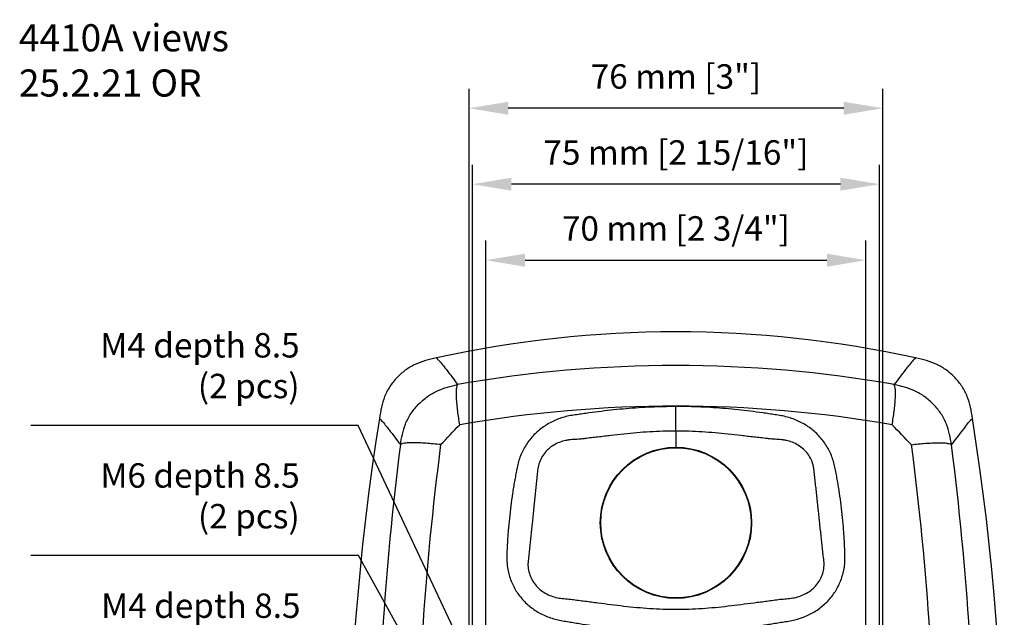
# Model space of a CAD drawing. Extents: x 1 to 717, y 171 to 534.
# Drawn here: x 366 to 547, y 300 to 410 of the extents above; entities that cross this region are included whole.
import ezdxf

# ---------------------------------------------------------------- set-up
doc = ezdxf.new("R2010")
doc.units = 0
doc.header["$LTSCALE"] = 25
doc.layers.get('0').update_dxf_attribs({"color": 4, "linetype": 'CONTINUOUS'})
doc.layers.get('DEFPOINTS').update_dxf_attribs({"linetype": 'CONTINUOUS'})
doc.layers.add('DIM', color=7, linetype='CONTINUOUS')
doc.layers.add('TEXT', color=6, linetype='CONTINUOUS')
doc.dimstyles.new('Line_Drawings', dxfattribs={"dimscale": 1.8, "dimtxt": 2.5, "dimasz": 4, "dimexe": 2, "dimexo": 1, "dimgap": 2, "dimtad": 1, "dimdec": 0, "dimzin": 0, "dimdsep": 46, "dimtxsty": 'Standard', "dimcen": 0, "dimclrt": 6, "dimadec": 0, "dimazin": 0, "dimtfac": 1, "dimtdec": 0, "dimtofl": 0, "dimtmove": 0, "dimatfit": 3, "dimfxl": 2, "dimtolj": 1, "dimtzin": 0, "dimarcsym": 0})

# ---------------------------------------------------------------- blocks, each defined once
blk = doc.blocks.new('*D26')
at = {"layer": 'DEFPOINTS', "color": 0}
for p in [(448.94, 379.34), (448.94, 290.15), (523.94, 290.15)]:
    blk.add_point(p, dxfattribs=at)
at = {"layer": 'DIM', "color": 0, "lineweight": -2}
for p, q in [((448.94, 291.95), (448.94, 382.94)), ((523.94, 291.95), (523.94, 382.94)), ((516.74, 379.34), (456.14, 379.34))]:
    blk.add_line(p, q, dxfattribs=at)
at = {"layer": 'DIM', "color": 0}
for points in [[(456.14, 380.54), (456.14, 378.14), (448.94, 379.34)], [(516.74, 378.14), (516.74, 380.54), (523.94, 379.34)]]:
    blk.add_solid(points, dxfattribs=at)
at = {"layer": 'DIM', "color": 6, "insert": (486.44, 385.19), "char_height": 4.5, "attachment_point": 5}
blk.add_mtext('\\A1;75 mm [2 15/16"]', dxfattribs=at)
blk = doc.blocks.new('*D27')
at = {"layer": 'DEFPOINTS', "color": 0}
for p in [(448.34, 393.34), (448.34, 274.15), (524.54, 274.15)]:
    blk.add_point(p, dxfattribs=at)
at = {"layer": 'DIM', "color": 0, "lineweight": -2}
for p, q in [((448.34, 275.95), (448.34, 396.94)), ((524.54, 275.95), (524.54, 396.94)), ((517.34, 393.34), (455.54, 393.34))]:
    blk.add_line(p, q, dxfattribs=at)
at = {"layer": 'DIM', "color": 0}
for points in [[(455.54, 394.54), (455.54, 392.14), (448.34, 393.34)], [(517.34, 392.14), (517.34, 394.54), (524.54, 393.34)]]:
    blk.add_solid(points, dxfattribs=at)
at = {"layer": 'DIM', "color": 6, "insert": (486.44, 399.19), "char_height": 4.5, "attachment_point": 5}
blk.add_mtext('\\A1;76 mm [3"]', dxfattribs=at)
blk = doc.blocks.new('*D28')
at = {"layer": 'DEFPOINTS', "color": 0}
for p in [(521.44, 365.34), (451.44, 261.65), (521.44, 261.65)]:
    blk.add_point(p, dxfattribs=at)
at = {"layer": 'DIM', "color": 0, "lineweight": -2}
for p, q in [((451.44, 263.45), (451.44, 368.94)), ((521.44, 263.45), (521.44, 368.94)), ((458.64, 365.34), (514.24, 365.34))]:
    blk.add_line(p, q, dxfattribs=at)
at = {"layer": 'DIM', "color": 0}
for points in [[(458.64, 366.54), (458.64, 364.14), (451.44, 365.34)], [(514.24, 364.14), (514.24, 366.54), (521.44, 365.34)]]:
    blk.add_solid(points, dxfattribs=at)
at = {"layer": 'DIM', "color": 6, "insert": (486.44, 371.19), "char_height": 4.5, "attachment_point": 5}
blk.add_mtext('\\A1;70 mm [2 3/4"]', dxfattribs=at)

msp = doc.modelspace()

# ---------------------------------------------------------------- linework, layer by layer
at = {"color": 7, "linetype": 'Continuous'}
msp.add_line((486.44, 333.86), (486.44, 330.87), dxfattribs=at)
for radius in [13.93, 13.84]:
    msp.add_circle((486.44, 316.94), radius, dxfattribs=at)
for centre, radius, start, end in [((486.44, 147.35), 204.78, 77.5562, 102.4438), ((486.44, 114.15), 231.78, 80.0083, 99.9917), ((486.44, 105.18), 233.26, 80.1679, 99.8321), ((902.1, 261.65), 476.14, 170.9933, 189.0062), ((70.78, 261.65), 476.14, 350.9933, 9.0067)]:
    msp.add_arc(centre, radius, start, end, dxfattribs=at)
for points, knots in [([(442.32, 347.32), (441.64, 347.17), (440.29, 346.87), (438.66, 346.29), (437.43, 345.64), (436.29, 344.87), (435, 343.71), (433.91, 342.36), (433.2, 341.17), (432.63, 339.91), (432.16, 338.24), (431.94, 336.87), (431.83, 336.19)], [0, 0, 0, 0, 0.125037, 0.249998, 0.312529, 0.375055, 0.500001, 0.624945, 0.687472, 0.750002, 0.874961, 1, 1, 1, 1]), ([(442.32, 347.32), (442.51, 347.14), (442.95, 346.66), (443.37, 346.16), (443.61, 345.86)], [0, 0, 0, 0, 0.406374, 1, 1, 1, 1]), ([(530.57, 347.32), (530.37, 347.14), (529.94, 346.66), (529.52, 346.16), (529.27, 345.86)], [0, 0, 0, 0, 0.406374, 1, 1, 1, 1]), ([(541.06, 336.19), (540.95, 336.87), (540.73, 338.24), (540.26, 339.91), (539.68, 341.17), (538.98, 342.36), (537.89, 343.71), (536.6, 344.87), (535.45, 345.64), (534.23, 346.29), (532.59, 346.87), (531.25, 347.17), (530.57, 347.32)], [0, 0, 0, 0, 0.125039, 0.249998, 0.312528, 0.375055, 0.499999, 0.624945, 0.687471, 0.750002, 0.874963, 1, 1, 1, 1]), ([(443.61, 345.86), (443.8, 345.63), (444.7, 344.5), (445.55, 343.33), (446.23, 342.41)], [0, 0, 0, 0, 0.20405, 1, 1, 1, 1]), ([(529.28, 345.86), (529.09, 345.63), (528.19, 344.5), (527.34, 343.33), (526.66, 342.41)], [0, 0, 0, 0, 0.20405, 1, 1, 1, 1]), ([(435.68, 331.36), (435.8, 331.98), (436.02, 333.26), (436.48, 334.84), (437.03, 336.08), (437.57, 337.01), (438.22, 337.9), (439.21, 339.02), (440.33, 340.01), (441.55, 340.8), (442.77, 341.42), (444.33, 341.96), (445.6, 342.26), (446.23, 342.41)], [0, 0, 0, 0, 0.116048, 0.235768, 0.298037, 0.362908, 0.430181, 0.498746, 0.634762, 0.699992, 0.76268, 0.883231, 1, 1, 1, 1]), ([(446.61, 335.02), (446.55, 335.43), (446.42, 336.27), (446.25, 337.52), (446.11, 338.74), (446.03, 339.87), (446, 340.82), (446.02, 341.54), (446.1, 342.04), (446.19, 342.3), (446.23, 342.41)], [0, 0, 0, 0, 0.169839, 0.34043, 0.507949, 0.664696, 0.796794, 0.891515, 0.953952, 1, 1, 1, 1]), ([(526.28, 335.02), (526.34, 335.43), (526.47, 336.27), (526.64, 337.52), (526.78, 338.74), (526.86, 339.87), (526.89, 340.82), (526.87, 341.54), (526.79, 342.04), (526.7, 342.3), (526.66, 342.41)], [0, 0, 0, 0, 0.169838, 0.340429, 0.507947, 0.664694, 0.796792, 0.891514, 0.953952, 1, 1, 1, 1]), ([(537.2, 331.36), (537.09, 331.98), (536.86, 333.26), (536.41, 334.84), (535.86, 336.08), (535.32, 337.01), (534.67, 337.9), (533.68, 339.02), (532.56, 340.01), (531.34, 340.8), (530.12, 341.42), (528.55, 341.96), (527.28, 342.26), (526.66, 342.41)], [0, 0, 0, 0, 0.116048, 0.235768, 0.298037, 0.362908, 0.430181, 0.498746, 0.634762, 0.699992, 0.76268, 0.883231, 1, 1, 1, 1]), ([(486.44, 338.37), (484.91, 338.36), (482.62, 338.31), (479.56, 338.14), (477.27, 337.97), (474.98, 337.75), (472.7, 337.49), (470.8, 337.25), (469.29, 337.04), (468.15, 336.87), (467.02, 336.71), (465.9, 336.45), (464.8, 336.1), (463.4, 335.5), (461.75, 334.51), (460.03, 332.97), (458.87, 331.44), (458.14, 330.1), (457.69, 329.04), (457.36, 327.95), (457.12, 326.83), (456.92, 325.71), (456.71, 324.58), (456.51, 323.46), (456.28, 321.96), (456.01, 320.07), (455.75, 317.8), (455.57, 315.91), (455.46, 314.39), (455.39, 313.25), (455.33, 312.11), (455.29, 310.96), (455.29, 309.82), (455.4, 308.68), (455.63, 307.57), (456.08, 306.12), (456.91, 304.4), (458.3, 302.58), (460.02, 301.07), (461.99, 299.91), (463.79, 299.26), (465.28, 298.93), (466.41, 298.75), (467.54, 298.58), (469.04, 298.32), (470.17, 298.15), (470.93, 298.04)], [0, 0, 0, 0, 0.062759, 0.094137, 0.125513, 0.156884, 0.18825, 0.219609, 0.235286, 0.25096, 0.26663, 0.282304, 0.297984, 0.313669, 0.34501, 0.376336, 0.407624, 0.423266, 0.438891, 0.454496, 0.470089, 0.485681, 0.501274, 0.51687, 0.532467, 0.563665, 0.594869, 0.626078, 0.641685, 0.657293, 0.672904, 0.688515, 0.704119, 0.719706, 0.735279, 0.750839, 0.781893, 0.812929, 0.843978, 0.875066, 0.906209, 0.921819, 0.937442, 0.953073, 0.968709, 1, 1, 1, 1]), ([(486.44, 333.86), (486.45, 334.42), (486.45, 335.93), (486.45, 337.43), (486.44, 338.37)], [0, 0, 0, 0, 0.375944, 1, 1, 1, 1]), ([(502.12, 298.04), (502.5, 298.1), (503.25, 298.21), (504.38, 298.38), (505.51, 298.57), (506.64, 298.74), (507.76, 298.93), (509.24, 299.28), (511.02, 299.96), (512.97, 301.15), (514.66, 302.68), (516.02, 304.52), (516.82, 306.24), (517.26, 307.69), (517.48, 308.81), (517.58, 309.95), (517.58, 311.09), (517.53, 312.23), (517.48, 313.37), (517.41, 314.5), (517.31, 316.02), (517.14, 317.91), (516.89, 320.18), (516.63, 322.06), (516.39, 323.56), (516.2, 324.68), (516, 325.8), (515.79, 326.92), (515.55, 328.03), (515.2, 329.12), (514.74, 330.17), (514, 331.5), (512.83, 333.02), (511.1, 334.54), (509.44, 335.51), (508.03, 336.1), (506.94, 336.45), (505.82, 336.7), (504.69, 336.87), (503.56, 337.04), (502.05, 337.26), (500.16, 337.51), (497.88, 337.78), (494.84, 338.07), (491.03, 338.32), (487.97, 338.37), (486.44, 338.37)], [0, 0, 0, 0, 0.015648, 0.03129, 0.046925, 0.062556, 0.078177, 0.093784, 0.124922, 0.156007, 0.187056, 0.218093, 0.249151, 0.264712, 0.280287, 0.295876, 0.31148, 0.327091, 0.3427, 0.358307, 0.373913, 0.40512, 0.436322, 0.467518, 0.483114, 0.498709, 0.514303, 0.529893, 0.545488, 0.561096, 0.576722, 0.592367, 0.623659, 0.654986, 0.686328, 0.702014, 0.717694, 0.733368, 0.74904, 0.764714, 0.780392, 0.811752, 0.843119, 0.874491, 0.937241, 1, 1, 1, 1]), ([(431.83, 336.18), (432.02, 336), (432.45, 335.53), (432.85, 335.04), (433.09, 334.74)], [0, 0, 0, 0, 0.406276, 1, 1, 1, 1]), ([(539.8, 334.74), (540.03, 335.04), (540.44, 335.53), (540.87, 336), (541.06, 336.18)], [0, 0, 0, 0, 0.593723, 1, 1, 1, 1]), ([(433.09, 334.74), (433.27, 334.51), (434.16, 333.4), (435.01, 332.27), (435.68, 331.36)], [0, 0, 0, 0, 0.203772, 1, 1, 1, 1]), ([(486.44, 333.86), (485.64, 333.86), (484.04, 333.83), (481.63, 333.72), (479.23, 333.53), (476.84, 333.29), (474.85, 333.07), (473.26, 332.89), (472.07, 332.75), (470.87, 332.61), (469.98, 332.51), (469.38, 332.43), (469.08, 332.39), (468.79, 332.36), (468.39, 332.33), (467.89, 332.31), (467.3, 332.29), (466.71, 332.22), (465.93, 332.09), (464.98, 331.8), (463.9, 331.28), (462.93, 330.57), (462.12, 329.68), (461.49, 328.65), (461.08, 327.51), (460.93, 326.32), (460.81, 325.13), (460.68, 323.93), (460.55, 322.74), (460.43, 321.55), (460.3, 320.36), (460.14, 318.77), (459.97, 317.18), (459.81, 315.6), (459.69, 314.41), (459.57, 313.22), (459.48, 312.23), (459.39, 311.44), (459.33, 310.85), (459.25, 310.26), (459.19, 309.67), (459.18, 309.08), (459.25, 308.29), (459.5, 307.32), (460.01, 306.24), (460.96, 304.95), (462.58, 303.71), (464.32, 303.15), (465.51, 303), (466.3, 302.92), (467.3, 302.85), (468.49, 302.68), (469.68, 302.52), (470.87, 302.36), (472.46, 302.16), (474.45, 301.9), (476.84, 301.61), (479.23, 301.36), (482.43, 301.1), (484.84, 301.01), (486.44, 301.01)], [0, 0, 0, 0, 0.031386, 0.062765, 0.094135, 0.125488, 0.156822, 0.172485, 0.188147, 0.203807, 0.21947, 0.22339, 0.227312, 0.231228, 0.235131, 0.242877, 0.250583, 0.258301, 0.266032, 0.281534, 0.297084, 0.312661, 0.328257, 0.34387, 0.359493, 0.375145, 0.390795, 0.406438, 0.422077, 0.437709, 0.453334, 0.46895, 0.500153, 0.515738, 0.531312, 0.546878, 0.562438, 0.570211, 0.577974, 0.585708, 0.59341, 0.601115, 0.608841, 0.624322, 0.639857, 0.655445, 0.686626, 0.717825, 0.725605, 0.733389, 0.749024, 0.764715, 0.780401, 0.796078, 0.811756, 0.843113, 0.874478, 0.905853, 0.937235, 1, 1, 1, 1]), ([(486.44, 301.01), (488.05, 301.01), (490.46, 301.1), (493.66, 301.36), (496.05, 301.61), (498.44, 301.91), (500.43, 302.17), (502.02, 302.37), (503.21, 302.53), (504.4, 302.69), (505.59, 302.86), (506.59, 302.94), (507.38, 303.01), (508.57, 303.16), (510.31, 303.72), (511.94, 304.94), (512.89, 306.23), (513.41, 307.31), (513.66, 308.28), (513.74, 309.06), (513.73, 309.66), (513.66, 310.24), (513.58, 310.83), (513.51, 311.42), (513.43, 312.21), (513.33, 313.2), (513.2, 314.39), (513.07, 315.58), (512.9, 317.16), (512.73, 318.75), (512.56, 320.33), (512.44, 321.53), (512.31, 322.72), (512.18, 323.91), (512.04, 325.1), (511.95, 326.1), (511.85, 326.89), (511.75, 327.49), (511.58, 328.06), (511.27, 328.8), (510.76, 329.67), (509.95, 330.56), (508.99, 331.28), (507.91, 331.81), (506.96, 332.1), (506.18, 332.23), (505.59, 332.3), (505, 332.32), (504.4, 332.34), (503.91, 332.38), (503.51, 332.44), (502.91, 332.51), (502.02, 332.61), (500.82, 332.74), (499.63, 332.88), (498.04, 333.06), (496.05, 333.28), (493.66, 333.52), (490.46, 333.77), (488.05, 333.86), (486.44, 333.86)], [0, 0, 0, 0, 0.062765, 0.09415, 0.125528, 0.156896, 0.188258, 0.203937, 0.219616, 0.235302, 0.250993, 0.266623, 0.274401, 0.282175, 0.313368, 0.344557, 0.36015, 0.37569, 0.391172, 0.398899, 0.406603, 0.414303, 0.422033, 0.429793, 0.437562, 0.453116, 0.468675, 0.484242, 0.499821, 0.531013, 0.546625, 0.562247, 0.577878, 0.593515, 0.609157, 0.624807, 0.632638, 0.64047, 0.648297, 0.656121, 0.671741, 0.687344, 0.702928, 0.718485, 0.733993, 0.741727, 0.749446, 0.757152, 0.764897, 0.772715, 0.776636, 0.780555, 0.796214, 0.811869, 0.827527, 0.843185, 0.874513, 0.905865, 0.937237, 1, 1, 1, 1]), ([(539.8, 334.74), (539.62, 334.51), (538.73, 333.4), (537.88, 332.27), (537.2, 331.36)], [0, 0, 0, 0, 0.203772, 1, 1, 1, 1]), ([(435.68, 331.36), (434.21, 319.83), (432.01, 296.62), (430.91, 261.65), (432.01, 226.68), (434.21, 203.47), (435.68, 191.94)], [0, 0, 0, 0, 0.249484, 0.499997, 0.750513, 1, 1, 1, 1]), ([(443.1, 331.35), (442.64, 331.4), (441.73, 331.49), (440.4, 331.61), (439.17, 331.68), (438.09, 331.71), (437.19, 331.69), (436.5, 331.63), (436.01, 331.53), (435.78, 331.41), (435.68, 331.36)], [0, 0, 0, 0, 0.186456, 0.367263, 0.533648, 0.679237, 0.802366, 0.895127, 0.957017, 1, 1, 1, 1]), ([(443.1, 331.35), (441.6, 319.83), (439.36, 296.62), (438.24, 261.65), (439.36, 226.68), (441.6, 203.47), (443.1, 191.95)], [0, 0, 0, 0, 0.249494, 0.499997, 0.750503, 1, 1, 1, 1]), ([(529.79, 331.35), (531.29, 319.83), (533.53, 296.62), (534.65, 261.65), (533.53, 226.68), (531.29, 203.47), (529.79, 191.95)], [0, 0, 0, 0, 0.249494, 0.499997, 0.750503, 1, 1, 1, 1]), ([(529.8, 331.34), (530.23, 331.39), (531.09, 331.48), (532.38, 331.6), (533.64, 331.67), (534.79, 331.7), (535.75, 331.68), (536.44, 331.62), (536.9, 331.51), (537.12, 331.4), (537.2, 331.35)], [0, 0, 0, 0, 0.174205, 0.349001, 0.520241, 0.67954, 0.811845, 0.903426, 0.960227, 1, 1, 1, 1]), ([(537.2, 191.94), (538.67, 203.47), (540.88, 226.68), (541.98, 261.65), (540.88, 296.62), (538.67, 319.83), (537.2, 331.36)], [0, 0, 0, 0, 0.249487, 0.500003, 0.750516, 1, 1, 1, 1])]:
    msp.add_open_spline(points, degree=3, knots=knots, dxfattribs=at)
for points in [[(443.1, 331.35), (444.27, 332.57), (445.44, 333.8), (446.61, 335.02)], [(529.79, 331.35), (528.62, 332.57), (527.45, 333.8), (526.28, 335.02)]]:
    msp.add_open_spline(points, degree=3, dxfattribs=at)

# ---------------------------------------------------------------- texts
at = {"layer": 'DIM', "color": 6, "char_height": 4.5, "attachment_point": 9}
for s, insert in [('M4 depth 8.5\\P(2 pcs)', (417.12, 338.5)), ('M6 depth 8.5\\P(2 pcs)', (417.14, 314.51)), ('M4 depth 8.5\\P(2 pcs)', (417.28, 290.52))]:
    msp.add_mtext(s, dxfattribs=dict(at, insert=insert))
at = {"layer": 'TEXT', "insert": (365.42, 408.82), "char_height": 5, "width": 353.4606, "attachment_point": 1}
msp.add_mtext('{4410A views\\P25.2.21 OR}', dxfattribs=at)

# ---------------------------------------------------------------- dimensions: what is measured, and where the dimension line sits
at = {"layer": 'DIM'}
for base, p1, p2, picture, middle in [((448.34, 393.34), (524.54, 274.15), (448.34, 274.15), '*D27', (486.44, 399.19)), ((448.94, 379.34), (523.94, 290.15), (448.94, 290.15), '*D26', (486.44, 385.19)), ((521.44, 365.34), (451.44, 261.65), (521.44, 261.65), '*D28', (486.44, 371.19))]:
    dim = msp.add_linear_dim(base=base, p1=p1, p2=p2, dimstyle='Line_Drawings', override={"dimpost": ' mm'}, dxfattribs=at)
    dim.commit()
    dim.dimension.update_dxf_attribs({"geometry": picture, "text_midpoint": middle})

# ---------------------------------------------------------------- leaders
at = {"layer": 'DIM', "annotation_type": 0, "has_hookline": 1, "hookline_direction": 1, "text_width": 49.5}
for points in [[(448.94, 290.15), (427.92, 334.9), (420.72, 334.9)], [(448.34, 274.15), (427.94, 310.91), (420.74, 310.91)]]:
    msp.add_leader(points, dimstyle='Line_Drawings', dxfattribs=at)

doc.saveas('drawing.dxf')
